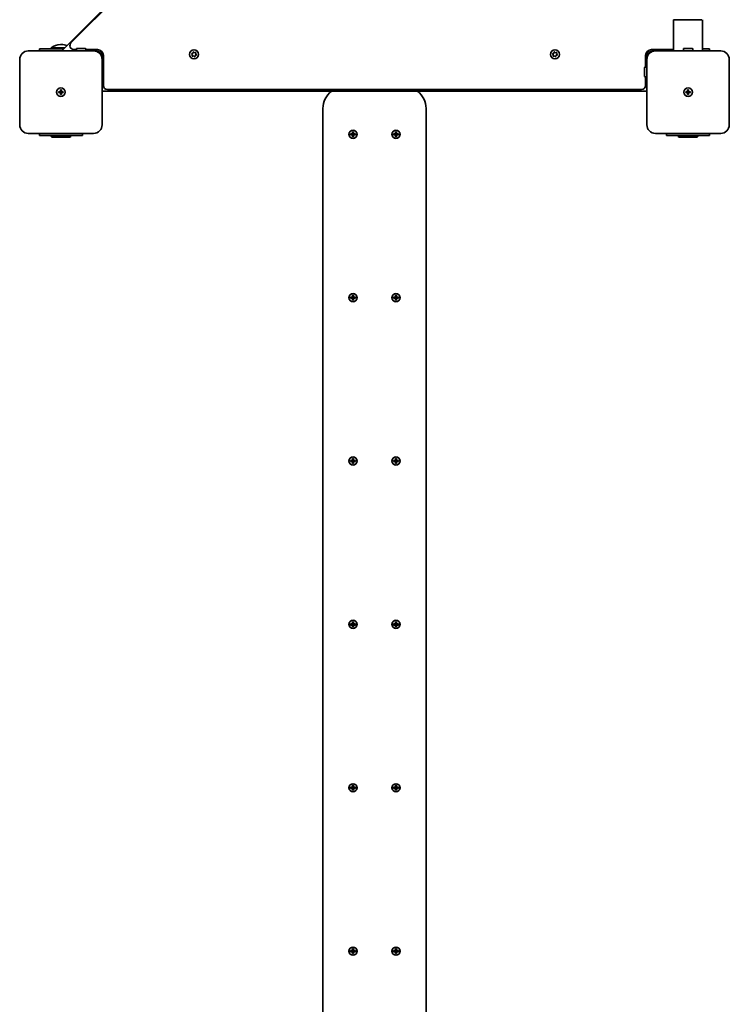
# Model space of a CAD drawing. Units: millimetres. Extents: x -3231 to 3441, y -3919 to 4216.
# Drawn here: x -1040 to -214, y -1277 to -132 of the extents above; entities that cross this region are included whole.
import ezdxf

# ---------------------------------------------------------------- set-up
doc = ezdxf.new("R2010")
doc.units = ezdxf.units.MM
doc.layers.add('Widoczne (ISO)', color=7, linetype='Continuous', lineweight=35)

msp = doc.modelspace()

# ---------------------------------------------------------------- linework, layer by layer
at = {"layer": 'Widoczne (ISO)'}
for p, q in [((-310.2, 512.6), (-991.2, -168.4)), ((-319.8, 501.7), (-980.3, -158.8)), ((-246.3, -132.1), (-279.1, -132.1)), ((-279.1, -132.1), (-279.1, -168.4)), ((-245.4, -132.1), (-245.4, -168.4)), ((-954.2, -168.4), (-1030.2, -168.4)), ((-1017.2, -165.9), (-988.7, -165.9)), ((-1017.2, -165.9), (-1017.2, -168.4)), ((-987.7, -164.9), (-1003.7, -164.9)), ((-1003.7, -165.9), (-1003.7, -164.9)), ((-991.7, -160.9), (-992.7, -160.9)), ((-976.9, -166.9), (-974.2, -166.9)), ((-974.2, -168.4), (-974.2, -166.5)), ((-973.2, -165.5), (-964.2, -165.5)), ((-963.2, -168.4), (-963.2, -166.5)), ((-963.2, -166.9), (-949.7, -166.9)), ((-955.8, -168.4), (-954.3, -166.9)), ((-954.2, -168.4), (-951.2, -168.4)), ((-839.7, -171.3), (-838.5, -170.9)), ((-838.5, -170.9), (-838, -169.8)), ((-837.5, -169.7), (-836.6, -170.5)), ((-836.6, -170.5), (-835.4, -170.4)), ((-835, -170.8), (-835.2, -172)), ((-419.7, -171.3), (-418.5, -170.9)), ((-418.5, -170.9), (-418, -169.8)), ((-417.5, -169.7), (-416.6, -170.5)), ((-416.6, -170.5), (-415.4, -170.4)), ((-415, -170.8), (-415.2, -172)), ((-304.7, -166.9), (-279.1, -166.9)), ((-303.2, -168.4), (-300.2, -168.4)), ((-224.2, -168.4), (-300.2, -168.4)), ((-287.2, -166.9), (-287.2, -168.4)), ((-267.7, -168.4), (-267.7, -166.5)), ((-266.7, -165.5), (-257.7, -165.5)), ((-256.7, -168.4), (-256.7, -166.5)), ((-245.4, -165.9), (-237.2, -165.9)), ((-237.2, -168.4), (-237.2, -165.9)), ((-1040.2, -178.4), (-1040.2, -254.4)), ((-944.2, -175.4), (-944.2, -178.4)), ((-944.2, -254.4), (-944.2, -178.4)), ((-942.7, -173.9), (-942.7, -208.7)), ((-839.2, -172.8), (-839.8, -171.8)), ((-839.4, -174), (-839.2, -172.8)), ((-837.8, -174.3), (-839, -174.4)), ((-836.9, -175.1), (-837.8, -174.3)), ((-836, -174.1), (-836.4, -175)), ((-834.7, -173.5), (-835.9, -173.9)), ((-835.2, -172), (-834.6, -173)), ((-419.2, -172.8), (-419.8, -171.8)), ((-419.4, -174), (-419.2, -172.8)), ((-417.8, -174.3), (-419, -174.4)), ((-416.9, -175.1), (-417.8, -174.3)), ((-416, -174.1), (-416.4, -175)), ((-414.7, -173.5), (-415.9, -173.9)), ((-415.2, -172), (-414.6, -173)), ((-311.7, -187.4), (-311.7, -173.9)), ((-310.2, -178.4), (-310.2, -175.4)), ((-310.2, -178.4), (-310.2, -254.4)), ((-214.2, -254.4), (-214.2, -178.4)), ((-942.7, -190.4), (-944.2, -190.4)), ((-313.1, -197.4), (-313.1, -188.4)), ((-310.2, -187.4), (-312.1, -187.4)), ((-310.2, -198.4), (-312.1, -198.4)), ((-311.7, -208.7), (-311.7, -198.4)), ((-995, -215.9), (-992.7, -215.9)), ((-995, -216.9), (-995, -215.9)), ((-992.7, -216.9), (-995, -216.9)), ((-992.7, -215.9), (-992.7, -213.7)), ((-992.7, -213.7), (-991.7, -213.7)), ((-992.7, -215.9), (-991.7, -215.9)), ((-992.7, -215.9), (-992.7, -216.9)), ((-992.7, -219.2), (-992.7, -216.9)), ((-991.7, -216.9), (-992.7, -216.9)), ((-991.7, -213.7), (-991.7, -215.9)), ((-991.7, -215.9), (-989.5, -215.9)), ((-991.7, -215.9), (-991.7, -216.9)), ((-991.7, -216.9), (-991.7, -219.2)), ((-989.5, -216.9), (-991.7, -216.9)), ((-989.5, -215.9), (-989.5, -216.9)), ((-944.2, -215.4), (-310.2, -215.4)), ((-938, -213.4), (-316.5, -213.4)), ((-265, -215.9), (-262.7, -215.9)), ((-265, -216.9), (-265, -215.9)), ((-262.7, -216.9), (-265, -216.9)), ((-262.7, -215.9), (-262.7, -213.7)), ((-262.7, -213.7), (-261.7, -213.7)), ((-262.7, -215.9), (-261.7, -215.9)), ((-262.7, -215.9), (-262.7, -216.9)), ((-262.7, -219.2), (-262.7, -216.9)), ((-261.7, -216.9), (-262.7, -216.9)), ((-261.7, -213.7), (-261.7, -215.9)), ((-261.7, -215.9), (-259.5, -215.9)), ((-261.7, -215.9), (-261.7, -216.9)), ((-261.7, -216.9), (-261.7, -219.2)), ((-259.5, -216.9), (-261.7, -216.9)), ((-259.5, -215.9), (-259.5, -216.9)), ((-991.7, -219.2), (-992.7, -219.2)), ((-261.7, -219.2), (-262.7, -219.2)), ((-687.2, -235.4), (-687.2, -1625.4)), ((-567.2, -1625.4), (-567.2, -235.4)), ((-652.9, -264.7), (-652.9, -262.5)), ((-652.9, -262.5), (-651.5, -262.5)), ((-652.7, -262.7), (-652.7, -264.7)), ((-652.7, -262.7), (-651.7, -262.7)), ((-651.7, -264.7), (-651.7, -262.7)), ((-651.5, -262.5), (-651.5, -264.7)), ((-602.9, -264.7), (-602.9, -262.5)), ((-602.9, -262.5), (-601.5, -262.5)), ((-602.7, -262.7), (-602.7, -264.7)), ((-601.7, -262.7), (-602.7, -262.7)), ((-601.7, -264.7), (-601.7, -262.7)), ((-601.5, -262.5), (-601.5, -264.7)), ((-1030.2, -264.4), (-954.2, -264.4)), ((-1017.2, -264.4), (-1017.2, -266.9)), ((-967.2, -266.9), (-1017.2, -266.9)), ((-1003.7, -266.9), (-1003.7, -267.9)), ((-1003.7, -267.9), (-980.7, -267.9)), ((-1002.7, -268.9), (-1003.7, -267.9)), ((-1002.7, -268.9), (-981.7, -268.9)), ((-981.7, -268.9), (-980.7, -267.9)), ((-980.7, -266.9), (-980.7, -267.9)), ((-967.2, -266.9), (-967.2, -264.4)), ((-655.1, -264.7), (-652.9, -264.7)), ((-655.1, -266.1), (-655.1, -264.7)), ((-652.9, -266.1), (-655.1, -266.1)), ((-652.9, -264.9), (-655, -264.9)), ((-655, -265.9), (-655, -264.9)), ((-655, -265.9), (-652.9, -265.9)), ((-653, -264.9), (-653, -265.9)), ((-652.9, -268.3), (-652.9, -266.1)), ((-651.5, -268.3), (-652.9, -268.3)), ((-652.7, -266.1), (-652.8, -266)), ((-652.7, -264.7), (-651.7, -264.7)), ((-652.7, -266.1), (-652.7, -268.2)), ((-652.7, -266.2), (-651.7, -266.2)), ((-652.7, -268.2), (-651.7, -268.2)), ((-651.7, -264.7), (-651.6, -264.8)), ((-651.7, -268.2), (-651.7, -266.1)), ((-651.5, -264.7), (-649.3, -264.7)), ((-649.5, -264.9), (-651.5, -264.9)), ((-651.5, -264.9), (-651.5, -265.9)), ((-651.5, -265.9), (-649.5, -265.9)), ((-649.3, -266.1), (-651.5, -266.1)), ((-651.5, -266.1), (-651.5, -268.3)), ((-649.5, -265.9), (-649.5, -264.9)), ((-649.3, -264.7), (-649.3, -266.1)), ((-605.1, -264.7), (-602.9, -264.7)), ((-605.1, -266.1), (-605.1, -264.7)), ((-602.9, -266.1), (-605.1, -266.1)), ((-602.9, -264.9), (-605, -264.9)), ((-605, -265.9), (-605, -264.9)), ((-605, -265.9), (-602.9, -265.9)), ((-603, -265.9), (-603, -264.9)), ((-602.9, -264.9), (-602.8, -264.8)), ((-602.9, -268.3), (-602.9, -266.1)), ((-601.5, -268.3), (-602.9, -268.3)), ((-602.7, -264.7), (-601.7, -264.7)), ((-602.7, -266.1), (-602.7, -268.2)), ((-602.7, -266.2), (-601.7, -266.2)), ((-601.7, -268.2), (-602.7, -268.2)), ((-601.7, -268.2), (-601.7, -266.1)), ((-601.5, -265.9), (-601.6, -266)), ((-601.5, -264.7), (-599.3, -264.7)), ((-599.5, -264.9), (-601.5, -264.9)), ((-601.5, -265.9), (-601.5, -264.9)), ((-601.5, -265.9), (-599.5, -265.9)), ((-599.3, -266.1), (-601.5, -266.1)), ((-601.5, -266.1), (-601.5, -268.3)), ((-599.5, -265.9), (-599.5, -264.9)), ((-599.3, -264.7), (-599.3, -266.1)), ((-300.2, -264.4), (-224.2, -264.4)), ((-287.2, -264.4), (-287.2, -266.9)), ((-237.2, -266.9), (-287.2, -266.9)), ((-273.7, -266.9), (-273.7, -267.9)), ((-273.7, -267.9), (-250.7, -267.9)), ((-272.7, -268.9), (-273.7, -267.9)), ((-272.7, -268.9), (-251.7, -268.9)), ((-251.7, -268.9), (-250.7, -267.9)), ((-250.7, -266.9), (-250.7, -267.9)), ((-237.2, -266.9), (-237.2, -264.4)), ((-655.1, -454.7), (-652.9, -454.7)), ((-655.1, -456.1), (-655.1, -454.7)), ((-652.9, -456.1), (-655.1, -456.1)), ((-652.9, -454.9), (-655, -454.9)), ((-655, -455.9), (-655, -454.9)), ((-655, -455.9), (-652.9, -455.9)), ((-653, -454.9), (-653, -455.9)), ((-652.9, -454.7), (-652.9, -452.5)), ((-652.9, -452.5), (-651.5, -452.5)), ((-652.9, -458.3), (-652.9, -456.1)), ((-652.7, -456.1), (-652.8, -456)), ((-652.7, -452.7), (-652.7, -454.7)), ((-652.7, -452.7), (-651.7, -452.7)), ((-652.7, -454.7), (-651.7, -454.7)), ((-652.7, -456.1), (-652.7, -458.2)), ((-652.7, -456.2), (-651.7, -456.2)), ((-651.7, -454.7), (-651.7, -452.7)), ((-651.7, -454.7), (-651.6, -454.8)), ((-651.7, -458.2), (-651.7, -456.1)), ((-651.5, -452.5), (-651.5, -454.7)), ((-651.5, -454.7), (-649.3, -454.7)), ((-649.5, -454.9), (-651.5, -454.9)), ((-651.5, -454.9), (-651.5, -455.9)), ((-651.5, -455.9), (-649.5, -455.9)), ((-649.3, -456.1), (-651.5, -456.1)), ((-651.5, -456.1), (-651.5, -458.3)), ((-649.5, -455.9), (-649.5, -454.9)), ((-649.3, -454.7), (-649.3, -456.1)), ((-605.1, -454.7), (-602.9, -454.7)), ((-605.1, -456.1), (-605.1, -454.7)), ((-602.9, -456.1), (-605.1, -456.1)), ((-602.9, -454.9), (-605, -454.9)), ((-605, -455.9), (-605, -454.9)), ((-605, -455.9), (-602.9, -455.9)), ((-603, -455.9), (-603, -454.9)), ((-602.9, -454.7), (-602.9, -452.5)), ((-602.9, -452.5), (-601.5, -452.5)), ((-602.9, -454.9), (-602.8, -454.8)), ((-602.9, -458.3), (-602.9, -456.1)), ((-602.7, -452.7), (-602.7, -454.7)), ((-601.7, -452.7), (-602.7, -452.7)), ((-602.7, -454.7), (-601.7, -454.7)), ((-602.7, -456.1), (-602.7, -458.2)), ((-602.7, -456.2), (-601.7, -456.2)), ((-601.7, -454.7), (-601.7, -452.7)), ((-601.7, -458.2), (-601.7, -456.1)), ((-601.5, -455.9), (-601.6, -456)), ((-601.5, -452.5), (-601.5, -454.7)), ((-601.5, -454.7), (-599.3, -454.7)), ((-599.5, -454.9), (-601.5, -454.9)), ((-601.5, -455.9), (-601.5, -454.9)), ((-601.5, -455.9), (-599.5, -455.9)), ((-599.3, -456.1), (-601.5, -456.1)), ((-601.5, -456.1), (-601.5, -458.3)), ((-599.5, -455.9), (-599.5, -454.9)), ((-599.3, -454.7), (-599.3, -456.1)), ((-651.5, -458.3), (-652.9, -458.3)), ((-652.7, -458.2), (-651.7, -458.2)), ((-601.5, -458.3), (-602.9, -458.3)), ((-601.7, -458.2), (-602.7, -458.2)), ((-655.1, -644.7), (-652.9, -644.7)), ((-655.1, -646.1), (-655.1, -644.7)), ((-652.9, -646.1), (-655.1, -646.1)), ((-652.9, -644.9), (-655, -644.9)), ((-655, -645.9), (-655, -644.9)), ((-655, -645.9), (-652.9, -645.9)), ((-653, -644.9), (-653, -645.9)), ((-652.9, -644.7), (-652.9, -642.5)), ((-652.9, -642.5), (-651.5, -642.5)), ((-652.9, -648.3), (-652.9, -646.1)), ((-651.5, -648.3), (-652.9, -648.3)), ((-652.7, -646.1), (-652.8, -646)), ((-652.7, -642.7), (-652.7, -644.7)), ((-652.7, -642.7), (-651.7, -642.7)), ((-652.7, -644.7), (-651.7, -644.7)), ((-652.7, -646.1), (-652.7, -648.2)), ((-652.7, -646.2), (-651.7, -646.2)), ((-652.7, -648.2), (-651.7, -648.2)), ((-651.7, -644.7), (-651.7, -642.7)), ((-651.7, -644.7), (-651.6, -644.8)), ((-651.7, -648.2), (-651.7, -646.1)), ((-651.5, -642.5), (-651.5, -644.7)), ((-651.5, -644.7), (-649.3, -644.7)), ((-649.5, -644.9), (-651.5, -644.9)), ((-651.5, -644.9), (-651.5, -645.9)), ((-651.5, -645.9), (-649.5, -645.9)), ((-649.3, -646.1), (-651.5, -646.1)), ((-651.5, -646.1), (-651.5, -648.3)), ((-649.5, -645.9), (-649.5, -644.9)), ((-649.3, -644.7), (-649.3, -646.1)), ((-605.1, -644.7), (-602.9, -644.7)), ((-605.1, -646.1), (-605.1, -644.7)), ((-602.9, -646.1), (-605.1, -646.1)), ((-602.9, -644.9), (-605, -644.9)), ((-605, -645.9), (-605, -644.9)), ((-605, -645.9), (-602.9, -645.9)), ((-603, -645.9), (-603, -644.9)), ((-602.9, -644.7), (-602.9, -642.5)), ((-602.9, -642.5), (-601.5, -642.5)), ((-602.9, -644.9), (-602.8, -644.8)), ((-602.9, -648.3), (-602.9, -646.1)), ((-601.5, -648.3), (-602.9, -648.3)), ((-602.7, -642.7), (-602.7, -644.7)), ((-601.7, -642.7), (-602.7, -642.7)), ((-602.7, -644.7), (-601.7, -644.7)), ((-602.7, -646.1), (-602.7, -648.2)), ((-602.7, -646.2), (-601.7, -646.2)), ((-601.7, -648.2), (-602.7, -648.2)), ((-601.7, -644.7), (-601.7, -642.7)), ((-601.7, -648.2), (-601.7, -646.1)), ((-601.5, -645.9), (-601.6, -646)), ((-601.5, -642.5), (-601.5, -644.7)), ((-601.5, -644.7), (-599.3, -644.7)), ((-599.5, -644.9), (-601.5, -644.9)), ((-601.5, -645.9), (-601.5, -644.9)), ((-601.5, -645.9), (-599.5, -645.9)), ((-599.3, -646.1), (-601.5, -646.1)), ((-601.5, -646.1), (-601.5, -648.3)), ((-599.5, -645.9), (-599.5, -644.9)), ((-599.3, -644.7), (-599.3, -646.1)), ((-655.1, -834.7), (-652.9, -834.7)), ((-655.1, -836.1), (-655.1, -834.7)), ((-652.9, -834.9), (-655, -834.9)), ((-655, -835.9), (-655, -834.9)), ((-655, -835.9), (-652.9, -835.9)), ((-653, -834.9), (-653, -835.9)), ((-652.9, -834.7), (-652.9, -832.5)), ((-652.9, -832.5), (-651.5, -832.5)), ((-652.7, -832.7), (-652.7, -834.7)), ((-652.7, -832.7), (-651.7, -832.7)), ((-652.7, -834.7), (-651.7, -834.7)), ((-651.7, -834.7), (-651.7, -832.7)), ((-651.7, -834.7), (-651.6, -834.8)), ((-651.5, -832.5), (-651.5, -834.7)), ((-651.5, -834.7), (-649.3, -834.7)), ((-649.5, -834.9), (-651.5, -834.9)), ((-651.5, -834.9), (-651.5, -835.9)), ((-651.5, -835.9), (-649.5, -835.9)), ((-649.5, -835.9), (-649.5, -834.9)), ((-649.3, -834.7), (-649.3, -836.1)), ((-605.1, -834.7), (-602.9, -834.7)), ((-605.1, -836.1), (-605.1, -834.7)), ((-602.9, -834.9), (-605, -834.9)), ((-605, -835.9), (-605, -834.9)), ((-605, -835.9), (-602.9, -835.9)), ((-603, -835.9), (-603, -834.9)), ((-602.9, -834.7), (-602.9, -832.5)), ((-602.9, -832.5), (-601.5, -832.5)), ((-602.9, -834.9), (-602.8, -834.8)), ((-602.7, -832.7), (-602.7, -834.7)), ((-601.7, -832.7), (-602.7, -832.7)), ((-602.7, -834.7), (-601.7, -834.7)), ((-601.7, -834.7), (-601.7, -832.7)), ((-601.5, -835.9), (-601.6, -836)), ((-601.5, -832.5), (-601.5, -834.7)), ((-601.5, -834.7), (-599.3, -834.7)), ((-599.5, -834.9), (-601.5, -834.9)), ((-601.5, -835.9), (-601.5, -834.9)), ((-601.5, -835.9), (-599.5, -835.9)), ((-599.5, -835.9), (-599.5, -834.9)), ((-599.3, -834.7), (-599.3, -836.1)), ((-652.9, -836.1), (-655.1, -836.1)), ((-652.9, -838.3), (-652.9, -836.1)), ((-651.5, -838.3), (-652.9, -838.3)), ((-652.7, -836.1), (-652.8, -836)), ((-652.7, -836.1), (-652.7, -838.2)), ((-652.7, -836.2), (-651.7, -836.2)), ((-652.7, -838.2), (-651.7, -838.2)), ((-651.7, -838.2), (-651.7, -836.1)), ((-649.3, -836.1), (-651.5, -836.1)), ((-651.5, -836.1), (-651.5, -838.3)), ((-602.9, -836.1), (-605.1, -836.1)), ((-602.9, -838.3), (-602.9, -836.1)), ((-601.5, -838.3), (-602.9, -838.3)), ((-602.7, -836.1), (-602.7, -838.2)), ((-602.7, -836.2), (-601.7, -836.2)), ((-601.7, -838.2), (-602.7, -838.2)), ((-601.7, -838.2), (-601.7, -836.1)), ((-599.3, -836.1), (-601.5, -836.1)), ((-601.5, -836.1), (-601.5, -838.3)), ((-655.1, -1024.7), (-652.9, -1024.7)), ((-655.1, -1026.1), (-655.1, -1024.7)), ((-652.9, -1026.1), (-655.1, -1026.1)), ((-652.9, -1024.9), (-655, -1024.9)), ((-655, -1025.9), (-655, -1024.9)), ((-655, -1025.9), (-652.9, -1025.9)), ((-653, -1024.9), (-653, -1025.9)), ((-652.9, -1024.7), (-652.9, -1022.5)), ((-652.9, -1022.5), (-651.5, -1022.5)), ((-652.9, -1028.3), (-652.9, -1026.1)), ((-651.5, -1028.3), (-652.9, -1028.3)), ((-652.7, -1026.1), (-652.8, -1026)), ((-652.7, -1022.7), (-652.7, -1024.7)), ((-652.7, -1022.7), (-651.7, -1022.7)), ((-652.7, -1024.7), (-651.7, -1024.7)), ((-652.7, -1026.1), (-652.7, -1028.2)), ((-652.7, -1026.2), (-651.7, -1026.2)), ((-652.7, -1028.2), (-651.7, -1028.2)), ((-651.7, -1024.7), (-651.7, -1022.7)), ((-651.7, -1024.7), (-651.6, -1024.8)), ((-651.7, -1028.2), (-651.7, -1026.1)), ((-651.5, -1022.5), (-651.5, -1024.7)), ((-651.5, -1024.7), (-649.3, -1024.7)), ((-649.5, -1024.9), (-651.5, -1024.9)), ((-651.5, -1024.9), (-651.5, -1025.9)), ((-651.5, -1025.9), (-649.5, -1025.9)), ((-649.3, -1026.1), (-651.5, -1026.1)), ((-651.5, -1026.1), (-651.5, -1028.3)), ((-649.5, -1025.9), (-649.5, -1024.9)), ((-649.3, -1024.7), (-649.3, -1026.1)), ((-605.1, -1024.7), (-602.9, -1024.7)), ((-605.1, -1026.1), (-605.1, -1024.7)), ((-602.9, -1026.1), (-605.1, -1026.1)), ((-602.9, -1024.9), (-605, -1024.9)), ((-605, -1025.9), (-605, -1024.9)), ((-605, -1025.9), (-602.9, -1025.9)), ((-603, -1025.9), (-603, -1024.9)), ((-602.9, -1024.7), (-602.9, -1022.5)), ((-602.9, -1022.5), (-601.5, -1022.5)), ((-602.9, -1024.9), (-602.8, -1024.8)), ((-602.9, -1028.3), (-602.9, -1026.1)), ((-601.5, -1028.3), (-602.9, -1028.3)), ((-602.7, -1022.7), (-602.7, -1024.7)), ((-601.7, -1022.7), (-602.7, -1022.7)), ((-602.7, -1024.7), (-601.7, -1024.7)), ((-602.7, -1026.1), (-602.7, -1028.2)), ((-602.7, -1026.2), (-601.7, -1026.2)), ((-601.7, -1028.2), (-602.7, -1028.2)), ((-601.7, -1024.7), (-601.7, -1022.7)), ((-601.7, -1028.2), (-601.7, -1026.1)), ((-601.5, -1025.9), (-601.6, -1026)), ((-601.5, -1022.5), (-601.5, -1024.7)), ((-601.5, -1024.7), (-599.3, -1024.7)), ((-599.5, -1024.9), (-601.5, -1024.9)), ((-601.5, -1025.9), (-601.5, -1024.9)), ((-601.5, -1025.9), (-599.5, -1025.9)), ((-599.3, -1026.1), (-601.5, -1026.1)), ((-601.5, -1026.1), (-601.5, -1028.3)), ((-599.5, -1025.9), (-599.5, -1024.9)), ((-599.3, -1024.7), (-599.3, -1026.1)), ((-652.9, -1214.7), (-652.9, -1212.5)), ((-652.9, -1212.5), (-651.5, -1212.5)), ((-652.7, -1212.7), (-652.7, -1214.7)), ((-652.7, -1212.7), (-651.7, -1212.7)), ((-651.7, -1214.7), (-651.7, -1212.7)), ((-651.5, -1212.5), (-651.5, -1214.7)), ((-602.9, -1214.7), (-602.9, -1212.5)), ((-602.9, -1212.5), (-601.5, -1212.5)), ((-602.7, -1212.7), (-602.7, -1214.7)), ((-601.7, -1212.7), (-602.7, -1212.7)), ((-601.7, -1214.7), (-601.7, -1212.7)), ((-601.5, -1212.5), (-601.5, -1214.7)), ((-655.1, -1214.7), (-652.9, -1214.7)), ((-655.1, -1216.1), (-655.1, -1214.7)), ((-652.9, -1216.1), (-655.1, -1216.1)), ((-652.9, -1214.9), (-655, -1214.9)), ((-655, -1215.9), (-655, -1214.9)), ((-655, -1215.9), (-652.9, -1215.9)), ((-653, -1214.9), (-653, -1215.9)), ((-652.9, -1218.3), (-652.9, -1216.1)), ((-651.5, -1218.3), (-652.9, -1218.3)), ((-652.7, -1216.1), (-652.8, -1216)), ((-652.7, -1214.7), (-651.7, -1214.7)), ((-652.7, -1216.1), (-652.7, -1218.2)), ((-652.7, -1216.2), (-651.7, -1216.2)), ((-652.7, -1218.2), (-651.7, -1218.2)), ((-651.7, -1214.7), (-651.6, -1214.8)), ((-651.7, -1218.2), (-651.7, -1216.1)), ((-651.5, -1214.7), (-649.3, -1214.7)), ((-649.5, -1214.9), (-651.5, -1214.9)), ((-651.5, -1214.9), (-651.5, -1215.9)), ((-651.5, -1215.9), (-649.5, -1215.9)), ((-649.3, -1216.1), (-651.5, -1216.1)), ((-651.5, -1216.1), (-651.5, -1218.3)), ((-649.5, -1215.9), (-649.5, -1214.9)), ((-649.3, -1214.7), (-649.3, -1216.1)), ((-605.1, -1214.7), (-602.9, -1214.7)), ((-605.1, -1216.1), (-605.1, -1214.7)), ((-602.9, -1216.1), (-605.1, -1216.1)), ((-602.9, -1214.9), (-605, -1214.9)), ((-605, -1215.9), (-605, -1214.9)), ((-605, -1215.9), (-602.9, -1215.9)), ((-603, -1215.9), (-603, -1214.9)), ((-602.9, -1214.9), (-602.8, -1214.8)), ((-602.9, -1218.3), (-602.9, -1216.1)), ((-601.5, -1218.3), (-602.9, -1218.3)), ((-602.7, -1214.7), (-601.7, -1214.7)), ((-602.7, -1216.1), (-602.7, -1218.2)), ((-602.7, -1216.2), (-601.7, -1216.2)), ((-601.7, -1218.2), (-602.7, -1218.2)), ((-601.7, -1218.2), (-601.7, -1216.1)), ((-601.5, -1215.9), (-601.6, -1216)), ((-601.5, -1214.7), (-599.3, -1214.7)), ((-599.5, -1214.9), (-601.5, -1214.9)), ((-601.5, -1215.9), (-601.5, -1214.9)), ((-601.5, -1215.9), (-599.5, -1215.9)), ((-599.3, -1216.1), (-601.5, -1216.1)), ((-601.5, -1216.1), (-601.5, -1218.3)), ((-599.5, -1215.9), (-599.5, -1214.9)), ((-599.3, -1214.7), (-599.3, -1216.1))]:
    msp.add_line(p, q, dxfattribs=at)
for centre, radius in [((-837.2, -172.4), 5.25), ((-417.2, -172.4), 5.25), ((-992.2, -216.4), 5), ((-992.2, -216.4), 5), ((-262.2, -216.4), 5), ((-262.2, -216.4), 5), ((-652.2, -265.4), 4.75), ((-602.2, -265.4), 4.75), ((-652.2, -455.4), 4.75), ((-602.2, -455.4), 4.75), ((-652.2, -645.4), 4.75), ((-602.2, -645.4), 4.75), ((-652.2, -835.4), 4.75), ((-602.2, -835.4), 4.75), ((-652.2, -1025.4), 4.75), ((-602.2, -1025.4), 4.75), ((-652.2, -1215.4), 4.75), ((-602.2, -1215.4), 4.75)]:
    msp.add_circle(centre, radius, dxfattribs=at)
for centre, radius, start, end in [((-976.9, -162.2), 4.75, 135, 270), ((-1030.2, -178.4), 10, 90, 180), ((-992.7, -177.9), 17, 90, 130.1633), ((-991.7, -177.9), 17, 67.053, 90), ((-973.2, -166.5), 1, 90, 180), ((-964.2, -166.5), 1, 0, 90), ((-954.2, -178.4), 10, 0, 90), ((-951.2, -175.4), 7, 0, 90), ((-949.7, -173.9), 7, 0, 90), ((-304.7, -173.9), 7, 90, 180), ((-303.2, -175.4), 7, 90, 180), ((-300.2, -178.4), 10, 90, 180), ((-266.7, -166.5), 1, 90, 180), ((-257.7, -166.5), 1, 0, 90), ((-224.2, -178.4), 10, 0, 90), ((-835.8, -174.1), 0.189, 109.6151, 196.5672), ((-415.8, -174.1), 0.189, 109.6151, 196.5672), ((-312.1, -188.4), 1, 90, 180), ((-312.1, -197.4), 1, 180, 270), ((-938, -208.7), 4.75, 180, 270), ((-662.2, -235.4), 25, 126.8675, 180), ((-592.2, -235.4), 25, 0, 53.1325), ((-316.5, -208.7), 4.75, 270, 0), ((-1030.2, -254.4), 10, 180, 270), ((-954.2, -254.4), 10, 270, 0), ((-300.2, -254.4), 10, 180, 270), ((-224.2, -254.4), 10, 270, 0)]:
    msp.add_arc(centre, radius, start, end, dxfattribs=at)
for points in [[(-840, -171.4), (-839.9, -171.4), (-839.8, -171.3), (-839.7, -171.3)], [(-839.8, -171.8), (-839.9, -171.7), (-840, -171.6), (-840, -171.4)], [(-838, -169.8), (-837.9, -169.7), (-837.9, -169.6), (-837.8, -169.5)], [(-837.8, -169.5), (-837.7, -169.5), (-837.6, -169.6), (-837.5, -169.7)], [(-835.4, -170.4), (-835.2, -170.4), (-835.1, -170.4), (-834.9, -170.4)], [(-834.9, -170.4), (-835, -170.6), (-835, -170.7), (-835, -170.8)], [(-420, -171.4), (-419.9, -171.4), (-419.8, -171.3), (-419.7, -171.3)], [(-419.8, -171.8), (-419.9, -171.7), (-420, -171.6), (-420, -171.4)], [(-418, -169.8), (-417.9, -169.7), (-417.9, -169.6), (-417.8, -169.5)], [(-417.8, -169.5), (-417.7, -169.5), (-417.6, -169.6), (-417.5, -169.7)], [(-415.4, -170.4), (-415.2, -170.4), (-415.1, -170.4), (-414.9, -170.4)], [(-414.9, -170.4), (-415, -170.6), (-415, -170.7), (-415, -170.8)], [(-839.5, -174.4), (-839.4, -174.2), (-839.4, -174.1), (-839.4, -174)], [(-839, -174.4), (-839.2, -174.4), (-839.3, -174.4), (-839.5, -174.4)], [(-836.6, -175.3), (-836.7, -175.3), (-836.8, -175.2), (-836.9, -175.1)], [(-836.4, -175), (-836.5, -175.1), (-836.5, -175.2), (-836.6, -175.3)], [(-834.4, -173.4), (-834.5, -173.4), (-834.6, -173.5), (-834.7, -173.5)], [(-834.6, -173), (-834.5, -173.1), (-834.4, -173.2), (-834.4, -173.4)], [(-419.5, -174.4), (-419.4, -174.2), (-419.4, -174.1), (-419.4, -174)], [(-419, -174.4), (-419.2, -174.4), (-419.3, -174.4), (-419.5, -174.4)], [(-416.6, -175.3), (-416.7, -175.3), (-416.8, -175.2), (-416.9, -175.1)], [(-416.4, -175), (-416.5, -175.1), (-416.5, -175.2), (-416.6, -175.3)], [(-414.4, -173.4), (-414.5, -173.4), (-414.6, -173.5), (-414.7, -173.5)], [(-414.6, -173), (-414.5, -173.1), (-414.4, -173.2), (-414.4, -173.4)], [(-652.7, -262.7), (-652.8, -262.6), (-652.8, -262.5), (-652.9, -262.5)], [(-651.7, -262.7), (-651.6, -262.6), (-651.6, -262.5), (-651.5, -262.5)], [(-602.9, -262.5), (-602.8, -262.5), (-602.8, -262.6), (-602.7, -262.7)], [(-601.5, -262.5), (-601.6, -262.5), (-601.6, -262.6), (-601.7, -262.7)], [(-655, -264.9), (-655, -264.8), (-655.1, -264.8), (-655.1, -264.7)], [(-655, -265.9), (-655, -266), (-655.1, -266), (-655.1, -266.1)], [(-652.9, -264.7), (-652.9, -264.7), (-652.8, -264.8), (-652.8, -264.8)], [(-652.9, -266.1), (-652.9, -266.1), (-652.8, -266), (-652.8, -266)], [(-652.9, -268.3), (-652.8, -268.3), (-652.8, -268.2), (-652.7, -268.2)], [(-651.5, -268.3), (-651.6, -268.3), (-651.6, -268.2), (-651.7, -268.2)], [(-651.5, -264.7), (-651.5, -264.7), (-651.6, -264.8), (-651.6, -264.8)], [(-651.5, -266.1), (-651.5, -266.1), (-651.6, -266), (-651.6, -266)], [(-649.3, -264.7), (-649.3, -264.8), (-649.4, -264.8), (-649.5, -264.9)], [(-649.3, -266.1), (-649.3, -266), (-649.4, -266), (-649.5, -265.9)], [(-605, -264.9), (-605, -264.8), (-605.1, -264.8), (-605.1, -264.7)], [(-605, -265.9), (-605, -266), (-605.1, -266), (-605.1, -266.1)], [(-602.9, -264.7), (-602.9, -264.7), (-602.8, -264.8), (-602.8, -264.8)], [(-602.9, -266.1), (-602.9, -266.1), (-602.8, -266), (-602.8, -266)], [(-602.7, -268.2), (-602.8, -268.2), (-602.8, -268.3), (-602.9, -268.3)], [(-601.7, -268.2), (-601.6, -268.2), (-601.6, -268.3), (-601.5, -268.3)], [(-601.5, -264.7), (-601.5, -264.7), (-601.6, -264.8), (-601.6, -264.8)], [(-601.5, -266.1), (-601.5, -266.1), (-601.6, -266), (-601.6, -266)], [(-599.3, -264.7), (-599.3, -264.8), (-599.4, -264.8), (-599.5, -264.9)], [(-599.3, -266.1), (-599.3, -266), (-599.4, -266), (-599.5, -265.9)], [(-655, -454.9), (-655, -454.8), (-655.1, -454.8), (-655.1, -454.7)], [(-655, -455.9), (-655, -456), (-655.1, -456), (-655.1, -456.1)], [(-652.7, -452.7), (-652.8, -452.6), (-652.8, -452.5), (-652.9, -452.5)], [(-652.9, -454.7), (-652.9, -454.7), (-652.8, -454.8), (-652.8, -454.8)], [(-652.9, -456.1), (-652.9, -456.1), (-652.8, -456), (-652.8, -456)], [(-651.7, -452.7), (-651.6, -452.6), (-651.6, -452.5), (-651.5, -452.5)], [(-651.5, -454.7), (-651.5, -454.7), (-651.6, -454.8), (-651.6, -454.8)], [(-651.5, -456.1), (-651.5, -456.1), (-651.6, -456), (-651.6, -456)], [(-649.3, -454.7), (-649.3, -454.8), (-649.4, -454.8), (-649.5, -454.9)], [(-649.3, -456.1), (-649.3, -456), (-649.4, -456), (-649.5, -455.9)], [(-605, -454.9), (-605, -454.8), (-605.1, -454.8), (-605.1, -454.7)], [(-605, -455.9), (-605, -456), (-605.1, -456), (-605.1, -456.1)], [(-602.9, -452.5), (-602.8, -452.5), (-602.8, -452.6), (-602.7, -452.7)], [(-602.9, -454.7), (-602.9, -454.7), (-602.8, -454.8), (-602.8, -454.8)], [(-602.9, -456.1), (-602.9, -456.1), (-602.8, -456), (-602.8, -456)], [(-601.5, -452.5), (-601.6, -452.5), (-601.6, -452.6), (-601.7, -452.7)], [(-601.5, -454.7), (-601.5, -454.7), (-601.6, -454.8), (-601.6, -454.8)], [(-601.5, -456.1), (-601.5, -456.1), (-601.6, -456), (-601.6, -456)], [(-599.3, -454.7), (-599.3, -454.8), (-599.4, -454.8), (-599.5, -454.9)], [(-599.3, -456.1), (-599.3, -456), (-599.4, -456), (-599.5, -455.9)], [(-652.9, -458.3), (-652.8, -458.3), (-652.8, -458.2), (-652.7, -458.2)], [(-651.5, -458.3), (-651.6, -458.3), (-651.6, -458.2), (-651.7, -458.2)], [(-602.7, -458.2), (-602.8, -458.2), (-602.8, -458.3), (-602.9, -458.3)], [(-601.7, -458.2), (-601.6, -458.2), (-601.6, -458.3), (-601.5, -458.3)], [(-655, -644.9), (-655, -644.8), (-655.1, -644.8), (-655.1, -644.7)], [(-655, -645.9), (-655, -646), (-655.1, -646), (-655.1, -646.1)], [(-652.7, -642.7), (-652.8, -642.6), (-652.8, -642.5), (-652.9, -642.5)], [(-652.9, -644.7), (-652.9, -644.7), (-652.8, -644.8), (-652.8, -644.8)], [(-652.9, -646.1), (-652.9, -646.1), (-652.8, -646), (-652.8, -646)], [(-652.9, -648.3), (-652.8, -648.3), (-652.8, -648.2), (-652.7, -648.2)], [(-651.7, -642.7), (-651.6, -642.6), (-651.6, -642.5), (-651.5, -642.5)], [(-651.5, -648.3), (-651.6, -648.3), (-651.6, -648.2), (-651.7, -648.2)], [(-651.5, -644.7), (-651.5, -644.7), (-651.6, -644.8), (-651.6, -644.8)], [(-651.5, -646.1), (-651.5, -646.1), (-651.6, -646), (-651.6, -646)], [(-649.3, -644.7), (-649.3, -644.8), (-649.4, -644.8), (-649.5, -644.9)], [(-649.3, -646.1), (-649.3, -646), (-649.4, -646), (-649.5, -645.9)], [(-605, -644.9), (-605, -644.8), (-605.1, -644.8), (-605.1, -644.7)], [(-605, -645.9), (-605, -646), (-605.1, -646), (-605.1, -646.1)], [(-602.9, -642.5), (-602.8, -642.5), (-602.8, -642.6), (-602.7, -642.7)], [(-602.9, -644.7), (-602.9, -644.7), (-602.8, -644.8), (-602.8, -644.8)], [(-602.9, -646.1), (-602.9, -646.1), (-602.8, -646), (-602.8, -646)], [(-602.7, -648.2), (-602.8, -648.2), (-602.8, -648.3), (-602.9, -648.3)], [(-601.5, -642.5), (-601.6, -642.5), (-601.6, -642.6), (-601.7, -642.7)], [(-601.7, -648.2), (-601.6, -648.2), (-601.6, -648.3), (-601.5, -648.3)], [(-601.5, -644.7), (-601.5, -644.7), (-601.6, -644.8), (-601.6, -644.8)], [(-601.5, -646.1), (-601.5, -646.1), (-601.6, -646), (-601.6, -646)], [(-599.3, -644.7), (-599.3, -644.8), (-599.4, -644.8), (-599.5, -644.9)], [(-599.3, -646.1), (-599.3, -646), (-599.4, -646), (-599.5, -645.9)], [(-655, -834.9), (-655, -834.8), (-655.1, -834.8), (-655.1, -834.7)], [(-655, -835.9), (-655, -836), (-655.1, -836), (-655.1, -836.1)], [(-652.7, -832.7), (-652.8, -832.6), (-652.8, -832.5), (-652.9, -832.5)], [(-652.9, -834.7), (-652.9, -834.7), (-652.8, -834.8), (-652.8, -834.8)], [(-651.7, -832.7), (-651.6, -832.6), (-651.6, -832.5), (-651.5, -832.5)], [(-651.5, -834.7), (-651.5, -834.7), (-651.6, -834.8), (-651.6, -834.8)], [(-649.3, -834.7), (-649.3, -834.8), (-649.4, -834.8), (-649.5, -834.9)], [(-649.3, -836.1), (-649.3, -836), (-649.4, -836), (-649.5, -835.9)], [(-605, -834.9), (-605, -834.8), (-605.1, -834.8), (-605.1, -834.7)], [(-605, -835.9), (-605, -836), (-605.1, -836), (-605.1, -836.1)], [(-602.9, -832.5), (-602.8, -832.5), (-602.8, -832.6), (-602.7, -832.7)], [(-602.9, -834.7), (-602.9, -834.7), (-602.8, -834.8), (-602.8, -834.8)], [(-601.5, -832.5), (-601.6, -832.5), (-601.6, -832.6), (-601.7, -832.7)], [(-601.5, -834.7), (-601.5, -834.7), (-601.6, -834.8), (-601.6, -834.8)], [(-599.3, -834.7), (-599.3, -834.8), (-599.4, -834.8), (-599.5, -834.9)], [(-599.3, -836.1), (-599.3, -836), (-599.4, -836), (-599.5, -835.9)], [(-652.9, -836.1), (-652.9, -836.1), (-652.8, -836), (-652.8, -836)], [(-652.9, -838.3), (-652.8, -838.3), (-652.8, -838.2), (-652.7, -838.2)], [(-651.5, -838.3), (-651.6, -838.3), (-651.6, -838.2), (-651.7, -838.2)], [(-651.5, -836.1), (-651.5, -836.1), (-651.6, -836), (-651.6, -836)], [(-602.9, -836.1), (-602.9, -836.1), (-602.8, -836), (-602.8, -836)], [(-602.7, -838.2), (-602.8, -838.2), (-602.8, -838.3), (-602.9, -838.3)], [(-601.7, -838.2), (-601.6, -838.2), (-601.6, -838.3), (-601.5, -838.3)], [(-601.5, -836.1), (-601.5, -836.1), (-601.6, -836), (-601.6, -836)], [(-655, -1024.9), (-655, -1024.8), (-655.1, -1024.8), (-655.1, -1024.7)], [(-655, -1025.9), (-655, -1026), (-655.1, -1026), (-655.1, -1026.1)], [(-652.7, -1022.7), (-652.8, -1022.6), (-652.8, -1022.5), (-652.9, -1022.5)], [(-652.9, -1024.7), (-652.9, -1024.7), (-652.8, -1024.8), (-652.8, -1024.8)], [(-652.9, -1026.1), (-652.9, -1026.1), (-652.8, -1026), (-652.8, -1026)], [(-652.9, -1028.3), (-652.8, -1028.3), (-652.8, -1028.2), (-652.7, -1028.2)], [(-651.7, -1022.7), (-651.6, -1022.6), (-651.6, -1022.5), (-651.5, -1022.5)], [(-651.5, -1028.3), (-651.6, -1028.3), (-651.6, -1028.2), (-651.7, -1028.2)], [(-651.5, -1024.7), (-651.5, -1024.7), (-651.6, -1024.8), (-651.6, -1024.8)], [(-651.5, -1026.1), (-651.5, -1026.1), (-651.6, -1026), (-651.6, -1026)], [(-649.3, -1024.7), (-649.3, -1024.8), (-649.4, -1024.8), (-649.5, -1024.9)], [(-649.3, -1026.1), (-649.3, -1026), (-649.4, -1026), (-649.5, -1025.9)], [(-605, -1024.9), (-605, -1024.8), (-605.1, -1024.8), (-605.1, -1024.7)], [(-605, -1025.9), (-605, -1026), (-605.1, -1026), (-605.1, -1026.1)], [(-602.9, -1022.5), (-602.8, -1022.5), (-602.8, -1022.6), (-602.7, -1022.7)], [(-602.9, -1024.7), (-602.9, -1024.7), (-602.8, -1024.8), (-602.8, -1024.8)], [(-602.9, -1026.1), (-602.9, -1026.1), (-602.8, -1026), (-602.8, -1026)], [(-602.7, -1028.2), (-602.8, -1028.2), (-602.8, -1028.3), (-602.9, -1028.3)], [(-601.5, -1022.5), (-601.6, -1022.5), (-601.6, -1022.6), (-601.7, -1022.7)], [(-601.7, -1028.2), (-601.6, -1028.2), (-601.6, -1028.3), (-601.5, -1028.3)], [(-601.5, -1024.7), (-601.5, -1024.7), (-601.6, -1024.8), (-601.6, -1024.8)], [(-601.5, -1026.1), (-601.5, -1026.1), (-601.6, -1026), (-601.6, -1026)], [(-599.3, -1024.7), (-599.3, -1024.8), (-599.4, -1024.8), (-599.5, -1024.9)], [(-599.3, -1026.1), (-599.3, -1026), (-599.4, -1026), (-599.5, -1025.9)], [(-652.7, -1212.7), (-652.8, -1212.6), (-652.8, -1212.5), (-652.9, -1212.5)], [(-651.7, -1212.7), (-651.6, -1212.6), (-651.6, -1212.5), (-651.5, -1212.5)], [(-602.9, -1212.5), (-602.8, -1212.5), (-602.8, -1212.6), (-602.7, -1212.7)], [(-601.5, -1212.5), (-601.6, -1212.5), (-601.6, -1212.6), (-601.7, -1212.7)], [(-655, -1214.9), (-655, -1214.8), (-655.1, -1214.8), (-655.1, -1214.7)], [(-655, -1215.9), (-655, -1216), (-655.1, -1216), (-655.1, -1216.1)], [(-652.9, -1214.7), (-652.9, -1214.7), (-652.8, -1214.8), (-652.8, -1214.8)], [(-652.9, -1216.1), (-652.9, -1216.1), (-652.8, -1216), (-652.8, -1216)], [(-652.9, -1218.3), (-652.8, -1218.3), (-652.8, -1218.2), (-652.7, -1218.2)], [(-651.5, -1218.3), (-651.6, -1218.3), (-651.6, -1218.2), (-651.7, -1218.2)], [(-651.5, -1214.7), (-651.5, -1214.7), (-651.6, -1214.8), (-651.6, -1214.8)], [(-651.5, -1216.1), (-651.5, -1216.1), (-651.6, -1216), (-651.6, -1216)], [(-649.3, -1214.7), (-649.3, -1214.8), (-649.4, -1214.8), (-649.5, -1214.9)], [(-649.3, -1216.1), (-649.3, -1216), (-649.4, -1216), (-649.5, -1215.9)], [(-605, -1214.9), (-605, -1214.8), (-605.1, -1214.8), (-605.1, -1214.7)], [(-605, -1215.9), (-605, -1216), (-605.1, -1216), (-605.1, -1216.1)], [(-602.9, -1214.7), (-602.9, -1214.7), (-602.8, -1214.8), (-602.8, -1214.8)], [(-602.9, -1216.1), (-602.9, -1216.1), (-602.8, -1216), (-602.8, -1216)], [(-602.7, -1218.2), (-602.8, -1218.2), (-602.8, -1218.3), (-602.9, -1218.3)], [(-601.7, -1218.2), (-601.6, -1218.2), (-601.6, -1218.3), (-601.5, -1218.3)], [(-601.5, -1214.7), (-601.5, -1214.7), (-601.6, -1214.8), (-601.6, -1214.8)], [(-601.5, -1216.1), (-601.5, -1216.1), (-601.6, -1216), (-601.6, -1216)], [(-599.3, -1214.7), (-599.3, -1214.8), (-599.4, -1214.8), (-599.5, -1214.9)], [(-599.3, -1216.1), (-599.3, -1216), (-599.4, -1216), (-599.5, -1215.9)]]:
    msp.add_open_spline(points, degree=3, dxfattribs=at)
for points, weights in [([(-652.8, -264.8), (-652.9, -264.9), (-652.9, -264.9)], [0.999996436385, 0.999996409341, 1]), ([(-652.9, -265.9), (-652.9, -266), (-652.8, -266)], [1, 0.999996409341, 0.999996436384]), ([(-652.7, -264.7), (-652.8, -264.8), (-652.8, -264.8)], [1, 0.999996409343, 0.999996436386]), ([(-651.7, -266.1), (-651.7, -266.1), (-651.6, -266)], [1, 0.999996409343, 0.999996436386]), ([(-651.5, -264.9), (-651.6, -264.9), (-651.6, -264.8)], [1, 0.999996409341, 0.999996436384]), ([(-651.6, -266), (-651.6, -266), (-651.5, -265.9)], [0.999996436383, 0.99999640934, 1]), ([(-602.9, -265.9), (-602.9, -266), (-602.8, -266)], [1, 0.999996409343, 0.999996436386]), ([(-602.7, -264.7), (-602.8, -264.8), (-602.8, -264.8)], [1, 0.999996409341, 0.999996436384]), ([(-602.8, -266), (-602.8, -266.1), (-602.7, -266.1)], [0.999996436385, 0.999996409341, 1]), ([(-601.6, -264.8), (-601.7, -264.8), (-601.7, -264.7)], [0.999996436383, 0.99999640934, 1]), ([(-601.7, -266.1), (-601.7, -266.1), (-601.6, -266)], [1, 0.999996409341, 0.999996436384]), ([(-601.5, -264.9), (-601.6, -264.9), (-601.6, -264.8)], [1, 0.999996409343, 0.999996436386]), ([(-652.8, -454.8), (-652.9, -454.9), (-652.9, -454.9)], [0.999996436385, 0.999996409341, 1]), ([(-652.9, -455.9), (-652.9, -456), (-652.8, -456)], [1, 0.999996409341, 0.999996436384]), ([(-652.7, -454.7), (-652.8, -454.8), (-652.8, -454.8)], [1, 0.999996409343, 0.999996436386]), ([(-651.7, -456.1), (-651.7, -456.1), (-651.6, -456)], [1, 0.999996409343, 0.999996436386]), ([(-651.5, -454.9), (-651.6, -454.9), (-651.6, -454.8)], [1, 0.999996409341, 0.999996436384]), ([(-651.6, -456), (-651.6, -456), (-651.5, -455.9)], [0.999996436383, 0.99999640934, 1]), ([(-602.9, -455.9), (-602.9, -456), (-602.8, -456)], [1, 0.999996409343, 0.999996436386]), ([(-602.7, -454.7), (-602.8, -454.8), (-602.8, -454.8)], [1, 0.999996409341, 0.999996436384]), ([(-602.8, -456), (-602.8, -456.1), (-602.7, -456.1)], [0.999996436385, 0.999996409341, 1]), ([(-601.6, -454.8), (-601.7, -454.8), (-601.7, -454.7)], [0.999996436383, 0.99999640934, 1]), ([(-601.7, -456.1), (-601.7, -456.1), (-601.6, -456)], [1, 0.999996409341, 0.999996436384]), ([(-601.5, -454.9), (-601.6, -454.9), (-601.6, -454.8)], [1, 0.999996409343, 0.999996436386]), ([(-652.8, -644.8), (-652.9, -644.9), (-652.9, -644.9)], [0.999996436385, 0.999996409341, 1]), ([(-652.9, -645.9), (-652.9, -646), (-652.8, -646)], [1, 0.999996409341, 0.999996436384]), ([(-652.7, -644.7), (-652.8, -644.8), (-652.8, -644.8)], [1, 0.999996409343, 0.999996436386]), ([(-651.7, -646.1), (-651.7, -646.1), (-651.6, -646)], [1, 0.999996409343, 0.999996436386]), ([(-651.5, -644.9), (-651.6, -644.9), (-651.6, -644.8)], [1, 0.999996409341, 0.999996436384]), ([(-651.6, -646), (-651.6, -646), (-651.5, -645.9)], [0.999996436383, 0.99999640934, 1]), ([(-602.9, -645.9), (-602.9, -646), (-602.8, -646)], [1, 0.999996409343, 0.999996436386]), ([(-602.7, -644.7), (-602.8, -644.8), (-602.8, -644.8)], [1, 0.999996409341, 0.999996436384]), ([(-602.8, -646), (-602.8, -646.1), (-602.7, -646.1)], [0.999996436385, 0.999996409341, 1]), ([(-601.6, -644.8), (-601.7, -644.8), (-601.7, -644.7)], [0.999996436383, 0.99999640934, 1]), ([(-601.7, -646.1), (-601.7, -646.1), (-601.6, -646)], [1, 0.999996409341, 0.999996436384]), ([(-601.5, -644.9), (-601.6, -644.9), (-601.6, -644.8)], [1, 0.999996409343, 0.999996436386]), ([(-652.8, -834.8), (-652.9, -834.9), (-652.9, -834.9)], [0.999996436385, 0.999996409341, 1]), ([(-652.9, -835.9), (-652.9, -836), (-652.8, -836)], [1, 0.999996409341, 0.999996436384]), ([(-652.7, -834.7), (-652.8, -834.8), (-652.8, -834.8)], [1, 0.999996409343, 0.999996436386]), ([(-651.5, -834.9), (-651.6, -834.9), (-651.6, -834.8)], [1, 0.999996409341, 0.999996436384]), ([(-651.6, -836), (-651.6, -836), (-651.5, -835.9)], [0.999996436383, 0.99999640934, 1]), ([(-602.9, -835.9), (-602.9, -836), (-602.8, -836)], [1, 0.999996409343, 0.999996436386]), ([(-602.7, -834.7), (-602.8, -834.8), (-602.8, -834.8)], [1, 0.999996409341, 0.999996436384]), ([(-601.6, -834.8), (-601.7, -834.8), (-601.7, -834.7)], [0.999996436383, 0.99999640934, 1]), ([(-601.5, -834.9), (-601.6, -834.9), (-601.6, -834.8)], [1, 0.999996409343, 0.999996436386]), ([(-651.7, -836.1), (-651.7, -836.1), (-651.6, -836)], [1, 0.999996409343, 0.999996436386]), ([(-602.8, -836), (-602.8, -836.1), (-602.7, -836.1)], [0.999996436385, 0.999996409341, 1]), ([(-601.7, -836.1), (-601.7, -836.1), (-601.6, -836)], [1, 0.999996409341, 0.999996436384]), ([(-652.8, -1024.8), (-652.9, -1024.9), (-652.9, -1024.9)], [0.999996436385, 0.999996409341, 1]), ([(-652.9, -1025.9), (-652.9, -1026), (-652.8, -1026)], [1, 0.999996409341, 0.999996436384]), ([(-652.7, -1024.7), (-652.8, -1024.8), (-652.8, -1024.8)], [1, 0.999996409343, 0.999996436386]), ([(-651.7, -1026.1), (-651.7, -1026.1), (-651.6, -1026)], [1, 0.999996409343, 0.999996436386]), ([(-651.5, -1024.9), (-651.6, -1024.9), (-651.6, -1024.8)], [1, 0.999996409341, 0.999996436384]), ([(-651.6, -1026), (-651.6, -1026), (-651.5, -1025.9)], [0.999996436383, 0.99999640934, 1]), ([(-602.9, -1025.9), (-602.9, -1026), (-602.8, -1026)], [1, 0.999996409343, 0.999996436386]), ([(-602.7, -1024.7), (-602.8, -1024.8), (-602.8, -1024.8)], [1, 0.999996409341, 0.999996436384]), ([(-602.8, -1026), (-602.8, -1026.1), (-602.7, -1026.1)], [0.999996436385, 0.999996409341, 1]), ([(-601.6, -1024.8), (-601.7, -1024.8), (-601.7, -1024.7)], [0.999996436383, 0.99999640934, 1]), ([(-601.7, -1026.1), (-601.7, -1026.1), (-601.6, -1026)], [1, 0.999996409341, 0.999996436384]), ([(-601.5, -1024.9), (-601.6, -1024.9), (-601.6, -1024.8)], [1, 0.999996409343, 0.999996436386]), ([(-652.8, -1214.8), (-652.9, -1214.9), (-652.9, -1214.9)], [0.999996436385, 0.999996409341, 1]), ([(-652.9, -1215.9), (-652.9, -1216), (-652.8, -1216)], [1, 0.999996409341, 0.999996436384]), ([(-652.7, -1214.7), (-652.8, -1214.8), (-652.8, -1214.8)], [1, 0.999996409343, 0.999996436386]), ([(-651.7, -1216.1), (-651.7, -1216.1), (-651.6, -1216)], [1, 0.999996409343, 0.999996436386]), ([(-651.5, -1214.9), (-651.6, -1214.9), (-651.6, -1214.8)], [1, 0.999996409341, 0.999996436384]), ([(-651.6, -1216), (-651.6, -1216), (-651.5, -1215.9)], [0.999996436383, 0.99999640934, 1]), ([(-602.9, -1215.9), (-602.9, -1216), (-602.8, -1216)], [1, 0.999996409343, 0.999996436386]), ([(-602.7, -1214.7), (-602.8, -1214.8), (-602.8, -1214.8)], [1, 0.999996409341, 0.999996436384]), ([(-602.8, -1216), (-602.8, -1216.1), (-602.7, -1216.1)], [0.999996436385, 0.999996409341, 1]), ([(-601.6, -1214.8), (-601.7, -1214.8), (-601.7, -1214.7)], [0.999996436383, 0.99999640934, 1]), ([(-601.7, -1216.1), (-601.7, -1216.1), (-601.6, -1216)], [1, 0.999996409341, 0.999996436384]), ([(-601.5, -1214.9), (-601.6, -1214.9), (-601.6, -1214.8)], [1, 0.999996409343, 0.999996436386])]:
    msp.add_rational_spline(points, weights, degree=2, dxfattribs=at)

doc.saveas('drawing.dxf')
